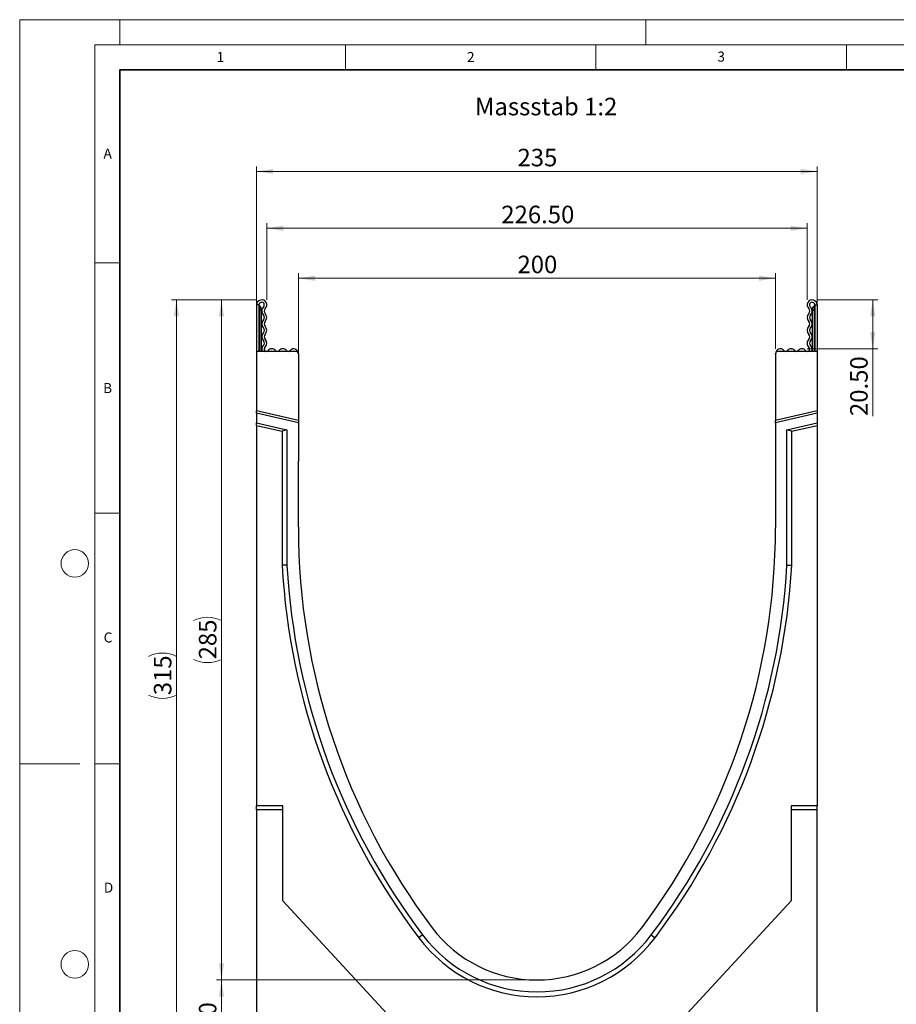
# Model space of a CAD drawing. Units: millimetres. Extents: x 0 to 420, y 0 to 297.
# Drawn here: x 0 to 175, y 101 to 297 of the extents above; entities that cross this region are included whole.
import ezdxf

# ---------------------------------------------------------------- set-up
doc = ezdxf.new("R2010")
doc.units = ezdxf.units.MM
doc.styles.add('SLDTEXTSTYLE0', font='TXT', dxfattribs={"width": 0.605})
doc.styles.add('SLDTEXTSTYLE1', font='TXT', dxfattribs={"width": 0.75})
doc.dimstyles.new('SLDDIMSTYLE0', dxfattribs={"dimtxt": 3.5, "dimasz": 3.302, "dimexe": 0, "dimexo": 0.0625, "dimgap": 0.875, "dimtad": 1, "dimdec": 0, "dimlfac": 2.1, "dimrnd": 1e-09, "dimzin": 12, "dimdsep": 46, "dimtxsty": 'SLDTEXTSTYLE1', "dimsah": 1, "dimcen": 0.09, "dimadec": 0, "dimazin": 3, "dimtfac": 1, "dimtdec": 0, "dimtofl": 0, "dimtmove": 0, "dimatfit": 3, "dimfxl": 0, "dimfrac": 2, "dimtolj": 1, "dimtzin": 12, "dimarcsym": 0})
doc.dimstyles.new('SLDDIMSTYLE1', dxfattribs={"dimtxt": 3.5, "dimasz": 3.302, "dimexe": 0, "dimexo": 0.0625, "dimgap": 0.875, "dimtad": 1, "dimlfac": 2.1, "dimrnd": 1e-09, "dimzin": 12, "dimdsep": 46, "dimtxsty": 'SLDTEXTSTYLE1', "dimsah": 1, "dimcen": 0.09, "dimadec": 0, "dimazin": 3, "dimtfac": 1, "dimtofl": 0, "dimtmove": 0, "dimatfit": 3, "dimfxl": 0, "dimfrac": 2, "dimtolj": 1, "dimtzin": 12, "dimarcsym": 0})
doc.dimstyles.new('SLDDIMSTYLE2', dxfattribs={"dimtxt": 3.5, "dimasz": 3.302, "dimexe": 0, "dimexo": 0.0625, "dimgap": 0.875, "dimtad": 1, "dimlfac": 2.1, "dimrnd": 1e-09, "dimzin": 4, "dimdsep": 46, "dimtxsty": 'SLDTEXTSTYLE1', "dimsah": 1, "dimcen": 0.09, "dimadec": 0, "dimazin": 1, "dimtfac": 1, "dimtofl": 0, "dimtmove": 0, "dimatfit": 3, "dimfxl": 0, "dimfrac": 2, "dimtolj": 1, "dimtzin": 12, "dimarcsym": 0})

# ---------------------------------------------------------------- blocks, each defined once
blk = doc.blocks.new('_D')
at = {"color": 179, "linetype": 'Continuous', "lineweight": 18}
for p, q in [((47.29, 231.81), (47.29, 267.73)), ((159.19, 231.81), (159.19, 267.73)), ((47.29, 266.73), (159.19, 266.73))]:
    blk.add_line(p, q, dxfattribs=at)
for points in [[(47.29, 266.73), (50.59, 266.22), (50.59, 267.24)], [(159.19, 266.73), (155.89, 267.24), (155.89, 266.22)]]:
    blk.add_solid(points, dxfattribs=at)
at = {"color": 179, "linetype": 'Continuous', "lineweight": 18, "insert": (99.36, 271.24), "char_height": 3.5, "attachment_point": 1, "style": 'SLDTEXTSTYLE1'}
blk.add_mtext('235', dxfattribs=at)
blk = doc.blocks.new('_D_1')
at = {"color": 179, "linetype": 'Continuous', "lineweight": 18}
for p, q in [((102.24, 105.38), (39.28, 105.38)), ((40.28, 91.07), (40.28, 105.38)), ((81.25, 91.07), (39.28, 91.07))]:
    blk.add_line(p, q, dxfattribs=at)
for points in [[(40.28, 105.38), (39.77, 102.07), (40.79, 102.07)], [(40.28, 91.07), (40.79, 94.37), (39.77, 94.37)]]:
    blk.add_solid(points, dxfattribs=at)
at = {"color": 179, "linetype": 'Continuous', "lineweight": 18, "insert": (35.77, 95.64), "char_height": 3.5, "attachment_point": 1, "rotation": 90, "style": 'SLDTEXTSTYLE1'}
blk.add_mtext('30', dxfattribs=at)
blk = doc.blocks.new('_D_2')
at = {"color": 179, "linetype": 'Continuous', "lineweight": 18}
for p, q in [((55.62, 209.9), (55.62, 246.4)), ((150.86, 231.33), (150.86, 246.4)), ((55.62, 245.4), (150.86, 245.4))]:
    blk.add_line(p, q, dxfattribs=at)
for points in [[(55.62, 245.4), (58.92, 244.89), (58.92, 245.91)], [(150.86, 245.4), (147.56, 245.91), (147.56, 244.9)]]:
    blk.add_solid(points, dxfattribs=at)
at = {"color": 179, "linetype": 'Continuous', "lineweight": 18, "insert": (99.36, 249.91), "char_height": 3.5, "attachment_point": 1, "rotation": 0.0004, "style": 'SLDTEXTSTYLE1'}
blk.add_mtext('200', dxfattribs=at)
blk = doc.blocks.new('_D_3')
at = {"color": 179, "linetype": 'Continuous', "lineweight": 18}
for p, q in [((49.31, 241.08), (49.31, 256.37)), ((157.17, 241.08), (157.17, 256.37)), ((49.31, 255.37), (157.17, 255.37))]:
    blk.add_line(p, q, dxfattribs=at)
for points in [[(49.31, 255.37), (52.62, 254.86), (52.62, 255.88)], [(157.17, 255.37), (153.87, 255.88), (153.87, 254.86)]]:
    blk.add_solid(points, dxfattribs=at)
at = {"color": 179, "linetype": 'Continuous', "lineweight": 18, "insert": (96.13, 259.88), "char_height": 3.5, "attachment_point": 1, "style": 'SLDTEXTSTYLE1'}
blk.add_mtext('226.50', dxfattribs=at)
blk = doc.blocks.new('_D_4')
at = {"color": 179, "linetype": 'Continuous', "lineweight": 18}
for p, q in [((159.18, 241.09), (171.27, 241.09)), ((170.27, 241.09), (170.27, 231.33)), ((157.15, 231.33), (171.27, 231.33)), ((170.27, 231.33), (170.27, 217.91))]:
    blk.add_line(p, q, dxfattribs=at)
for points in [[(170.27, 241.09), (169.76, 237.79), (170.78, 237.79)], [(170.27, 231.33), (170.78, 234.63), (169.76, 234.63)]]:
    blk.add_solid(points, dxfattribs=at)
at = {"color": 179, "linetype": 'Continuous', "lineweight": 18, "insert": (165.76, 217.91), "char_height": 3.5, "attachment_point": 1, "rotation": 90, "style": 'SLDTEXTSTYLE1'}
blk.add_mtext('20.50', dxfattribs=at)
blk = doc.blocks.new('_D_5')
at = {"color": 179, "linetype": 'Continuous', "lineweight": 18}
for p, q in [((47.3, 241.09), (39.28, 241.09)), ((40.28, 241.09), (40.28, 105.38)), ((102.24, 105.38), (39.28, 105.38))]:
    blk.add_line(p, q, dxfattribs=at)
for centre, start, end in [((37.5, 171.56), 63.4349, 116.5651), ((37.5, 174.91), 243.4349, 296.5651)]:
    blk.add_arc(centre, 6.21, start, end, dxfattribs=at)
for points in [[(40.28, 241.09), (39.77, 237.79), (40.79, 237.79)], [(40.28, 105.38), (40.79, 108.68), (39.77, 108.68)]]:
    blk.add_solid(points, dxfattribs=at)
at = {"color": 179, "linetype": 'Continuous', "lineweight": 18, "insert": (35.77, 169.35), "char_height": 3.5, "attachment_point": 1, "rotation": 90, "style": 'SLDTEXTSTYLE1'}
blk.add_mtext('285', dxfattribs=at)
blk = doc.blocks.new('_D_6')
at = {"color": 179, "linetype": 'Continuous', "lineweight": 18}
for p, q in [((47.3, 241.09), (30.29, 241.09)), ((31.29, 241.09), (31.29, 91.07)), ((81.25, 91.07), (30.29, 91.07))]:
    blk.add_line(p, q, dxfattribs=at)
for centre, start, end in [((28.51, 164.4), 63.4349, 116.5651), ((28.51, 167.76), 243.4349, 296.5651)]:
    blk.add_arc(centre, 6.21, start, end, dxfattribs=at)
for points in [[(31.29, 241.09), (30.78, 237.79), (31.8, 237.79)], [(31.29, 91.07), (31.8, 94.37), (30.78, 94.37)]]:
    blk.add_solid(points, dxfattribs=at)
at = {"color": 179, "linetype": 'Continuous', "lineweight": 18, "insert": (26.78, 162.2), "char_height": 3.5, "attachment_point": 1, "rotation": 90, "style": 'SLDTEXTSTYLE1'}
blk.add_mtext('315', dxfattribs=at)

msp = doc.modelspace()

# ---------------------------------------------------------------- linework, layer by layer
at = {"color": 7, "linetype": 'Continuous', "lineweight": 18}
for p, q in [((0, 0), (0, 297)), ((0, 297), (420, 297)), ((20, 292), (20, 297)), ((125, 292), (125, 297)), ((15, 292), (415, 292)), ((15, 292), (15, 5)), ((65, 292), (65, 287)), ((115, 292), (115, 287)), ((165, 292), (165, 287)), ((15, 248.5), (20, 248.5)), ((15, 198.5), (20, 198.5)), ((12, 148.5), (0, 148.5)), ((15, 148.5), (20, 148.5))]:
    msp.add_line(p, q, dxfattribs=at)
at = {"color": 7, "linetype": 'Continuous', "lineweight": 35}
for p, q in [((20, 287), (20, 10)), ((410, 287), (20, 287))]:
    msp.add_line(p, q, dxfattribs=at)
at = {"color": 7, "linetype": 'Continuous', "lineweight": 25}
for p, q in [((47.2895, 240.0794), (47.2895, 230.8055)), ((47.7657, 240.0794), (47.2895, 240.0794)), ((47.7657, 240.0794), (47.7657, 230.8055)), ((158.7186, 240.0794), (158.7186, 230.8055)), ((158.7186, 240.0794), (159.1948, 240.0794)), ((159.1948, 240.0794), (159.1948, 230.8055)), ((47.8848, 239.0079), (47.7657, 239.0079)), ((48.2419, 239.0079), (47.8848, 239.0079)), ((48.2419, 239.246), (48.2419, 239.0079)), ((48.2419, 230.8055), (48.2419, 239.0079)), ((158.2424, 239.246), (158.2424, 239.0079)), ((158.2424, 239.0079), (158.5996, 239.0079)), ((158.2424, 230.8055), (158.2424, 239.0079)), ((158.5996, 239.0079), (158.7186, 239.0079)), ((47.2895, 230.8055), (47.2895, 218.9676)), ((55.1469, 230.8055), (47.2895, 230.8055)), ((55.6229, 230.3449), (55.6229, 230.3951)), ((55.6231, 230.3294), (55.6231, 217.0436)), ((150.8612, 230.3294), (150.8612, 217.0437)), ((150.8615, 230.3449), (150.8615, 230.3951)), ((159.1948, 230.8055), (151.3374, 230.8055)), ((159.1948, 230.8055), (159.1948, 218.9676)), ((55.6231, 217.0436), (47.2895, 218.9676)), ((47.2895, 218.4789), (47.2895, 218.9676)), ((55.6231, 216.5549), (47.2895, 218.4789)), ((47.2895, 218.4789), (47.2895, 216.524)), ((159.1948, 218.9676), (150.8612, 217.0437)), ((159.1948, 218.4789), (150.8612, 216.555)), ((159.1948, 218.9676), (159.1948, 218.4789)), ((159.1948, 218.4789), (159.1948, 216.524)), ((47.2895, 216.524), (53.3373, 215.1278)), ((47.2895, 216.0353), (47.2895, 216.524)), ((55.6231, 217.0436), (55.6231, 216.5549)), ((55.6231, 216.5549), (55.6231, 208.9008)), ((150.8612, 216.555), (150.8612, 217.0437)), ((150.8612, 216.555), (150.8612, 208.9008)), ((153.1468, 215.1278), (159.1948, 216.524)), ((159.1948, 216.524), (159.1948, 216.0353)), ((47.2895, 216.0353), (52.3849, 214.8589)), ((47.2895, 216.0353), (47.2895, 140.1389)), ((53.3373, 215.1278), (52.3849, 214.8589)), ((52.3849, 214.8589), (52.3849, 188.1265)), ((53.3373, 215.1278), (53.3373, 188.1533)), ((153.1468, 188.1533), (153.1468, 215.1278)), ((154.0992, 214.8589), (153.1468, 215.1278)), ((154.0992, 214.8589), (159.1948, 216.0353)), ((154.0992, 188.1265), (154.0992, 214.8589)), ((159.1948, 216.0353), (159.1948, 140.1389)), ((55.621, 208.9008), (55.6231, 208.9008)), ((55.621, 195.8055), (55.621, 208.9008)), ((150.8612, 208.9008), (150.8615, 208.9008)), ((150.8615, 208.9008), (150.8615, 195.8055)), ((55.6231, 195.8055), (55.621, 195.8055)), ((55.6231, 195.8055), (55.6231, 195.6151)), ((150.8612, 195.8055), (150.8612, 195.6151)), ((150.8615, 195.8055), (150.8612, 195.8055)), ((53.3373, 188.1533), (52.3849, 188.1265)), ((153.1468, 188.1533), (154.0992, 188.1265)), ((52.5276, 140.1389), (47.2895, 140.1389)), ((47.2895, 139.2992), (47.2895, 140.1389)), ((52.5276, 121.1954), (52.5276, 140.1389)), ((159.1948, 140.1389), (153.9564, 140.1389)), ((153.9564, 140.1389), (153.9564, 121.1954)), ((159.1948, 139.2992), (159.1948, 140.1389)), ((52.5276, 139.2992), (47.2895, 139.2992)), ((47.2895, 139.2992), (47.2895, 91.0958)), ((159.1948, 139.2992), (153.9564, 139.2992)), ((159.1948, 91.0958), (159.1948, 139.2992)), ((73.2579, 98.7103), (52.5276, 121.1954)), ((153.9564, 121.1954), (133.2261, 98.7103)), ((80.4232, 114.3737), (79.6626, 113.8005)), ((126.0619, 114.3748), (126.8217, 113.8005))]:
    msp.add_line(p, q, dxfattribs=at)
at = {"color": 8, "linetype": 'Continuous', "lineweight": 25}
for p, q in [((47.8848, 239.8646), (47.8848, 239.0079)), ((158.5996, 239.8646), (158.5996, 239.0079)), ((47.8848, 239.0079), (47.8848, 230.8055)), ((158.5996, 239.0079), (158.5996, 230.8055))]:
    msp.add_line(p, q, dxfattribs=at)
at = {"color": 7, "linetype": 'Continuous', "lineweight": 18}
for centre in [(11, 188.5), (11, 108.5)]:
    msp.add_circle(centre, 2.75, dxfattribs=at)
at = {"color": 7, "linetype": 'Continuous', "lineweight": 25}
for centre, radius, start, end in [((48.3014, 240.0794), 1.0119, 313.60444, 180), ((48.3014, 240.0794), 0.5357, 313.60444, 180), ((48.0038, 240.0708), 0.2381, 180, 240), ((47.5276, 239.246), 0.7143, 0, 60), ((158.1829, 240.0794), 1.0119, 0, 226.39556), ((158.1829, 240.0794), 0.5357, 0, 226.39556), ((158.9567, 239.246), 0.7143, 120, 180), ((158.4805, 240.0708), 0.2381, 300, 0), ((49.4656, 238.8571), 1.1522, 133.60444, 224.480114), ((48.1611, 237.5761), 0.676, 315.519886, 44.480114), ((49.4656, 238.8571), 0.676, 133.60444, 224.480114), ((48.1611, 237.5761), 1.1522, 315.519886, 44.480114), ((158.3232, 237.5761), 1.1522, 135.519886, 224.480114), ((157.0188, 238.8571), 0.676, 315.519886, 46.39556), ((158.3232, 237.5761), 0.676, 135.519886, 224.480114), ((157.0188, 238.8571), 1.1522, 315.519886, 46.39556), ((49.4656, 236.2951), 1.1522, 135.519886, 224.480114), ((49.4656, 236.2951), 0.676, 135.519886, 224.480114), ((48.1611, 235.0141), 1.1522, 315.519886, 44.480114), ((158.3232, 235.0141), 1.1522, 135.519886, 224.480114), ((157.0188, 236.2951), 0.676, 315.519886, 44.480114), ((157.0188, 236.2951), 1.1522, 315.519886, 44.480114), ((49.4656, 233.7331), 1.1522, 135.519886, 224.480114), ((48.1611, 235.0141), 0.676, 315.519886, 44.480114), ((49.4656, 233.7331), 0.676, 135.519886, 224.480114), ((157.0188, 233.7331), 0.676, 315.519886, 44.480114), ((158.3232, 235.0141), 0.676, 135.519886, 224.480114), ((157.0188, 233.7331), 1.1522, 315.519886, 44.480114), ((49.2476, 231.2636), 0.9342, 132.431442, 209.359541), ((48.1611, 232.4521), 0.676, 312.431442, 44.480114), ((48.1611, 232.4521), 1.1522, 312.431442, 44.480114), ((158.3232, 232.4521), 1.1522, 135.519886, 227.568558), ((158.3232, 232.4521), 0.676, 135.519886, 227.568558), ((157.2368, 231.2636), 0.9342, 330.640459, 47.568558), ((49.2476, 231.2636), 0.458, 132.431442, 321.407617), ((50.3358, 230.3951), 0.9342, 38.592383, 141.407617), ((50.3358, 230.3951), 0.458, 63.642126, 116.357874), ((51.424, 231.2636), 0.458, 218.592383, 321.407617), ((52.5122, 230.3951), 0.9342, 38.592383, 141.407617), ((52.5122, 230.3951), 0.458, 63.642126, 116.357874), ((53.6004, 231.2636), 0.458, 218.592383, 321.407617), ((54.6886, 230.3951), 0.9342, 0, 141.407617), ((54.6886, 230.3951), 0.458, 63.642126, 116.357874), ((55.1469, 230.3294), 0.4762, 0, 90), ((151.3374, 230.3294), 0.4762, 90, 180), ((151.7957, 230.3951), 0.9342, 38.592383, 180), ((151.7957, 230.3951), 0.458, 63.642126, 116.357874), ((152.8839, 231.2636), 0.458, 218.592383, 321.407617), ((153.9721, 230.3951), 0.9342, 38.592383, 141.407617), ((153.9721, 230.3951), 0.458, 63.642126, 116.357874), ((155.0603, 231.2636), 0.458, 218.592383, 321.407617), ((156.1485, 230.3951), 0.9342, 38.592383, 141.407617), ((156.1485, 230.3951), 0.458, 63.642126, 116.357874), ((157.2368, 231.2636), 0.458, 218.592383, 47.568558), ((188.2422, 195.6145), 132.619, 179.999771, 216.997791), ((18.2422, 195.6145), 132.619, 323.002209, 0.000229), ((188.122, 195.7737), 135.9524, 183.224574, 217.081845), ((188.122, 195.7737), 135, 183.235931, 217.082437), ((18.362, 195.7734), 135, 322.918348, 356.764223), ((18.362, 195.7734), 135.9524, 322.918348, 356.775579), ((103.2422, 131.5676), 28.5716, 216.997791, 323.005004), ((103.2422, 131.5676), 26.1906, 216.997791, 323.002209), ((103.2422, 131.5676), 29.5239, 216.997791, 323.002209)]:
    msp.add_arc(centre, radius, start, end, dxfattribs=at)

# ---------------------------------------------------------------- texts
at = {"color": 7, "linetype": 'Continuous', "lineweight": 18, "char_height": 2, "attachment_point": 2, "style": 'SLDTEXTSTYLE0'}
for s, insert in [('1', (40.051, 290.553)), ('2', (90.0332, 290.5567)), ('3', (140.0166, 290.6379)), ('A', (17.561, 271.2966)), ('B', (17.5517, 224.4926)), ('C', (17.6275, 174.7262)), ('D', (17.7359, 124.8018))]:
    msp.add_mtext(s, dxfattribs=dict(at, insert=insert))
at = {"color": 179, "linetype": 'Continuous', "lineweight": 18, "insert": (90.883, 281.4171), "char_height": 3.5, "attachment_point": 1, "style": 'SLDTEXTSTYLE1'}
msp.add_mtext('Massstab 1:2', dxfattribs=at)

# ---------------------------------------------------------------- dimensions: what is measured, and where the dimension line sits
at = {"color": 179, "linetype": 'Continuous', "lineweight": 18}
for base, p1, p2, dimstyle, picture, middle in [((159.1948, 266.7286), (47.2895, 230.8055), (159.1948, 230.8055), 'SLDDIMSTYLE0', '_D', (103.2422, 266.7286)), ((157.171, 255.3687), (49.3133, 240.0794), (157.171, 240.0794), 'SLDDIMSTYLE2', '_D_3', (103.2422, 255.3687))]:
    dim = msp.add_linear_dim(base=base, p1=p1, p2=p2, dimstyle=dimstyle, dxfattribs=at)
    dim.commit()
    dim.dimension.update_dxf_attribs({"geometry": picture, "text_midpoint": middle, "dimtype": 160})
for base, p1, p2, angle, dimstyle, picture, middle in [((150.8611, 245.4033), (55.621, 208.9008), (150.8612, 230.3294), 0.000422, 'SLDDIMSTYLE1', '_D_2', (103.241, 245.4029)), ((170.2676, 231.3294), (158.1829, 241.0913), (156.1485, 231.3294), 90, 'SLDDIMSTYLE2', '_D_4', (170.2676, 223.7269)), ((40.2798, 105.377), (82.2467, 91.072), (103.2422, 105.377), 90, 'SLDDIMSTYLE0', '_D_1', (40.2798, 98.2245))]:
    dim = msp.add_linear_dim(base=base, p1=p1, p2=p2, angle=angle, dimstyle=dimstyle, dxfattribs=at)
    dim.commit()
    dim.dimension.update_dxf_attribs({"geometry": picture, "text_midpoint": middle, "dimtype": 160})
for base, p2, dimstyle, picture, middle in [((31.2895, 91.072), (82.2467, 91.072), 'SLDDIMSTYLE0', '_D_6', (31.2895, 166.0816)), ((40.2798, 105.377), (103.2422, 105.377), 'SLDDIMSTYLE1', '_D_5', (40.2798, 173.2341))]:
    dim = msp.add_linear_dim(base=base, p1=(48.3014, 241.0913), p2=p2, angle=90, text='(<>)', dimstyle=dimstyle, dxfattribs=at)
    dim.commit()
    dim.dimension.update_dxf_attribs({"geometry": picture, "text_midpoint": middle, "dimtype": 160})

doc.saveas('drawing.dxf')
